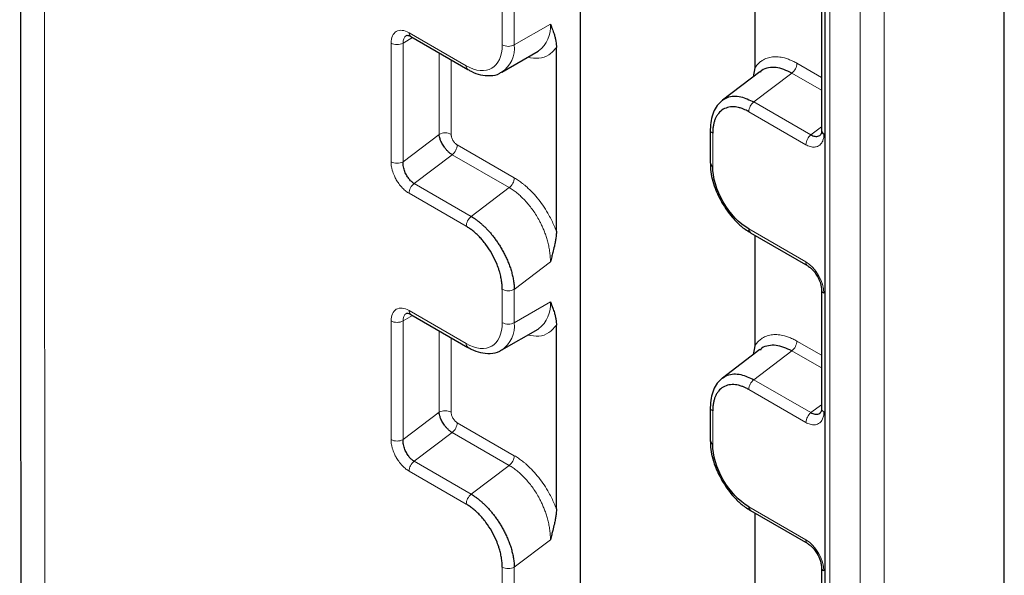
# Model space of a CAD drawing. Units: millimetres. Extents: x 75 to 4186, y 25 to 2945.
# Drawn here: x 3974 to 4003, y 2421 to 2437 of the extents above; entities that cross this region are included whole.
import ezdxf

# ---------------------------------------------------------------- set-up
doc = ezdxf.new("R2010")
doc.units = ezdxf.units.MM
doc.header["$LTSCALE"] = 5
doc.layers.get('0').update_dxf_attribs({"color": 1})
doc.layers.add('Article Number', color=7, linetype='Continuous')

# ---------------------------------------------------------------- blocks, each defined once
blk = doc.blocks.new('1037737-M_001_Iso')
at = {"color": 7, "linetype": 'Continuous', "lineweight": 30}
for p, q in [((3990.844, 2413.702), (3990.844, 2536.183)), ((4003.306, 2010.893), (4003.306, 2535.294)), ((3998.033, 2533.99), (3998.033, 2010.626)), ((3995.97, 2439.033), (3995.97, 2435.785)), ((3997.93, 2437.434), (3997.93, 2433.946)), ((3985.857, 2436.706), (3987.537, 2435.736)), ((3988.537, 2435.662), (3989.597, 2436.274)), ((3990.137, 2430.987), (3990.137, 2436.387)), ((3996.116, 2435.671), (3995.016, 2434.834)), ((3995.97, 2435.785), (3995.918, 2435.521)), ((3994.66, 2433.974), (3994.66, 2432.993)), ((3995.845, 2430.94), (3997.525, 2429.97)), ((3995.97, 2430.868), (3995.97, 2427.619)), ((3997.93, 2429.268), (3997.93, 2425.781)), ((3985.857, 2428.54), (3987.537, 2427.571)), ((3988.537, 2427.496), (3989.597, 2428.109)), ((3990.137, 2422.822), (3990.137, 2428.221)), ((3996.116, 2427.505), (3995.016, 2426.669)), ((3995.97, 2427.619), (3995.918, 2427.355)), ((3994.66, 2425.809), (3994.66, 2424.828)), ((3995.845, 2422.774), (3997.525, 2421.805)), ((3995.97, 2422.702), (3995.97, 2419.454)), ((3997.93, 2421.103), (3997.93, 2417.615))]:
    blk.add_line(p, q, dxfattribs=at)
at = {"color": 7, "linetype": 'Continuous', "lineweight": 0}
for p, q in [((3998.18, 2533.786), (3998.18, 2010.422)), ((3999.064, 2008.852), (3999.064, 2532.751)), ((3999.771, 2008.852), (3999.771, 2532.751)), ((3988.546, 2437.444), (3988.546, 2436.463)), ((3988.899, 2436.463), (3988.899, 2437.444)), ((3989.96, 2437.075), (3988.899, 2436.463)), ((3987.485, 2435.851), (3985.806, 2436.82)), ((3985.275, 2436.514), (3985.275, 2433.026)), ((3985.629, 2436.514), (3985.909, 2436.676)), ((3985.629, 2433.026), (3985.629, 2436.514)), ((3986.689, 2436.225), (3986.689, 2433.833)), ((3987.043, 2436.021), (3987.043, 2433.833)), ((3997.208, 2435.924), (3997.93, 2435.507)), ((3997.058, 2435.636), (3995.943, 2434.787)), ((3997.93, 2435.133), (3997.058, 2435.636)), ((3997.622, 2433.818), (3995.943, 2434.787)), ((3995.793, 2434.5), (3997.473, 2433.53)), ((3985.629, 2433.026), (3986.689, 2433.833)), ((3994.733, 2432.891), (3994.733, 2433.872)), ((3997.622, 2433.818), (3997.93, 2434.052)), ((3987.22, 2433.524), (3988.899, 2432.555)), ((3987.071, 2433.236), (3985.955, 2432.388)), ((3988.75, 2432.267), (3987.071, 2433.236)), ((3987.634, 2431.418), (3985.955, 2432.388)), ((3985.806, 2432.1), (3987.485, 2431.131)), ((3988.75, 2432.267), (3987.634, 2431.418)), ((3997.473, 2430.085), (3995.793, 2431.054)), ((3988.899, 2429.278), (3989.96, 2430.085)), ((3988.546, 2429.278), (3988.546, 2428.298)), ((3988.899, 2428.298), (3988.899, 2429.278)), ((3989.96, 2428.91), (3988.899, 2428.298)), ((3987.485, 2427.685), (3985.806, 2428.655)), ((3985.275, 2428.348), (3985.275, 2424.861)), ((3985.629, 2428.348), (3985.909, 2428.51)), ((3985.629, 2424.861), (3985.629, 2428.348)), ((3986.689, 2428.06), (3986.689, 2425.667)), ((3987.043, 2427.856), (3987.043, 2425.667)), ((3997.208, 2427.758), (3997.93, 2427.341)), ((3997.058, 2427.47), (3995.943, 2426.622)), ((3997.93, 2426.967), (3997.058, 2427.47)), ((3997.622, 2425.653), (3995.943, 2426.622)), ((3995.793, 2426.334), (3997.473, 2425.365)), ((3994.733, 2424.726), (3994.733, 2425.707)), ((3997.622, 2425.653), (3997.93, 2425.887)), ((3985.629, 2424.861), (3986.689, 2425.667)), ((3987.22, 2425.359), (3988.899, 2424.389)), ((3987.071, 2425.071), (3985.955, 2424.223)), ((3988.75, 2424.101), (3987.071, 2425.071)), ((3987.634, 2423.253), (3985.955, 2424.223)), ((3988.75, 2424.101), (3987.634, 2423.253)), ((3985.806, 2423.935), (3987.485, 2422.965)), ((3997.473, 2421.919), (3995.793, 2422.889)), ((3988.899, 2421.113), (3989.96, 2421.919)), ((3988.546, 2421.113), (3988.546, 2420.132)), ((3988.899, 2420.132), (3988.899, 2421.113))]:
    blk.add_line(p, q, dxfattribs=at)
at = {"color": 7, "linetype": 'Continuous', "lineweight": 30, "flags": 128}
for points in [[(3989.597, 2436.274), (3989.597, 2436.274), (3989.615, 2436.285)], [(3987.537, 2435.736), (3987.537, 2435.736), (3987.534, 2435.738)], [(3989.597, 2428.109), (3989.597, 2428.109), (3989.615, 2428.119)], [(3987.537, 2427.571), (3987.537, 2427.571), (3987.534, 2427.572)]]:
    blk.add_lwpolyline(points, dxfattribs=at)
at = {"color": 7, "linetype": 'Continuous', "lineweight": 0}
for centre, radius, start, end in [((3989.075, 2436.991), 0.888, 307.3868, 5.4722), ((3985.865, 2436.544), 0.239, 123.0764, 187.3522), ((3985.93, 2436.807), 0.125, 174.1156, 234.5734), ((3985.452, 2436.855), 0.384, 242.6113, 297.3871), ((3988.045, 2436.368), 0.859, 304.1685, 6.3676), ((3988.722, 2436.804), 0.384, 242.6113, 297.3871), ((3987.611, 2435.839), 0.127, 174.5538, 232.3347), ((3996.818, 2435.943), 0.391, 308.0932, 357.109), ((3996.184, 2434.48), 0.391, 128.0977, 177.1065), ((3986.866, 2433.492), 0.384, 62.6089, 117.3934), ((3994.782, 2433.984), 0.123, 184.8246, 246.4753), ((3997.863, 2433.511), 0.391, 128.0977, 177.1065), ((3986.83, 2433.544), 0.391, 308.0952, 357.109), ((3985.452, 2433.368), 0.384, 242.6113, 297.3871), ((3986.196, 2432.081), 0.391, 128.0977, 177.1065), ((3988.509, 2432.574), 0.391, 308.0952, 357.109), ((3987.875, 2431.111), 0.391, 128.0977, 177.1065), ((3997.595, 2430.071), 0.123, 173.647, 235.9588), ((3988.722, 2429.62), 0.384, 242.6113, 297.3871), ((3998.052, 2429.279), 0.123, 184.1628, 246.3314), ((3989.075, 2428.825), 0.888, 307.3851, 5.4739), ((3985.93, 2428.642), 0.125, 174.1156, 234.5734), ((3985.452, 2428.69), 0.384, 242.6113, 297.3871), ((3985.865, 2428.379), 0.239, 123.0719, 187.3544), ((3988.045, 2428.203), 0.86, 304.1837, 6.353), ((3988.722, 2428.639), 0.384, 242.6113, 297.3871), ((3996.817, 2427.778), 0.391, 308.0952, 357.109), ((3987.611, 2427.673), 0.127, 174.5538, 232.3347), ((3996.184, 2426.315), 0.391, 128.0977, 177.1065), ((3986.866, 2425.326), 0.384, 62.6089, 117.3934), ((3994.782, 2425.819), 0.123, 184.8246, 246.4753), ((3998.055, 2425.793), 0.126, 185.696, 245.6274), ((3997.863, 2425.345), 0.391, 128.0977, 177.1065), ((3986.83, 2425.378), 0.391, 308.0976, 357.1066), ((3985.452, 2425.202), 0.384, 242.6113, 297.3871), ((3988.509, 2424.409), 0.391, 308.0976, 357.1066), ((3986.196, 2423.915), 0.391, 128.0932, 177.109), ((3987.875, 2422.946), 0.391, 128.0932, 177.109), ((3997.595, 2421.906), 0.123, 173.647, 235.9588), ((3988.722, 2421.454), 0.384, 242.6113, 297.3871), ((3998.052, 2421.113), 0.123, 184.1628, 246.3314)]:
    blk.add_arc(centre, radius, start, end, dxfattribs=at)
at = {"color": 7, "linetype": 'Continuous', "lineweight": 30}
for centre, radius, start, end in [((3998.055, 2433.959), 0.126, 185.696, 245.6274), ((3994.783, 2433.004), 0.123, 185.0929, 246.2305), ((3995.914, 2431.04), 0.121, 173.1796, 235.5095), ((3994.783, 2424.839), 0.123, 185.0929, 246.2305), ((3995.914, 2422.874), 0.121, 173.1796, 235.5095)]:
    blk.add_arc(centre, radius, start, end, dxfattribs=at)
at = {"color": 7, "linetype": 'Continuous', "lineweight": 0}
for points, knots in [([(3975.092, 2062.225), (3975.09, 2082.26), (3975.074, 2102.303), (3975.06, 2142.379), (3975.057, 2162.414), (3975.057, 2222.516), (3975.073, 2262.574), (3975.122, 2382.75), (3975.08, 2462.91), (3975.042, 2543.067)], [0, 0, 0, 0, 0.125, 0.125, 0.25, 0.25, 0.5, 0.5, 1, 1, 1, 1]), ([(3985.806, 2436.82), (3985.665, 2436.901), (3985.53, 2436.915), (3985.331, 2436.8), (3985.275, 2436.676), (3985.275, 2436.514)], [0, 0, 0, 0, 0.5, 0.5, 1, 1, 1, 1]), ([(3990.137, 2436.387), (3990.069, 2436.307), (3989.93, 2436.145), (3989.636, 2436.045), (3989.406, 2436.082), (3989.296, 2436.1)], [0, 0, 0, 0, 0.335418, 0.683099, 1, 1, 1, 1]), ([(3995.97, 2435.785), (3995.982, 2435.803), (3996.007, 2435.839), (3996.048, 2435.887), (3996.092, 2435.931), (3996.139, 2435.971), (3996.215, 2436.025), (3996.328, 2436.079), (3996.487, 2436.115), (3996.659, 2436.116), (3996.819, 2436.088), (3996.962, 2436.042), (3997.084, 2435.991), (3997.166, 2435.946), (3997.208, 2435.924)], [0, 0, 0, 0, 0.049502, 0.098781, 0.147973, 0.197212, 0.246632, 0.37403, 0.501345, 0.628348, 0.755322, 0.836984, 0.91833, 1, 1, 1, 1]), ([(3987.043, 2433.833), (3987.043, 2433.824), (3987.044, 2433.806), (3987.048, 2433.778), (3987.056, 2433.744), (3987.071, 2433.703), (3987.094, 2433.657), (3987.122, 2433.613), (3987.153, 2433.576), (3987.186, 2433.545), (3987.209, 2433.531), (3987.22, 2433.524)], [0, 0, 0, 0, 0.080085, 0.16017, 0.241482, 0.370416, 0.50205, 0.630368, 0.761369, 0.880018, 1, 1, 1, 1]), ([(3998.003, 2433.844), (3998.003, 2433.827), (3998.002, 2433.791), (3997.996, 2433.739), (3997.984, 2433.686), (3997.959, 2433.614), (3997.915, 2433.546), (3997.849, 2433.492), (3997.771, 2433.46), (3997.685, 2433.455), (3997.6, 2433.473), (3997.534, 2433.497), (3997.493, 2433.52), (3997.473, 2433.53)], [0, 0, 0, 0, 0.054148, 0.112433, 0.174878, 0.241545, 0.395508, 0.502009, 0.611653, 0.761233, 0.849696, 0.929238, 1, 1, 1, 1]), ([(3985.806, 2432.1), (3985.791, 2432.109), (3985.761, 2432.127), (3985.713, 2432.162), (3985.662, 2432.205), (3985.589, 2432.276), (3985.508, 2432.374), (3985.429, 2432.496), (3985.363, 2432.627), (3985.316, 2432.754), (3985.289, 2432.869), (3985.277, 2432.952), (3985.276, 2433.003), (3985.275, 2433.026)], [0, 0, 0, 0, 0.051659, 0.108668, 0.171034, 0.238837, 0.387503, 0.498062, 0.605038, 0.758526, 0.846932, 0.927395, 1, 1, 1, 1]), ([(3988.899, 2432.555), (3988.92, 2432.542), (3988.961, 2432.518), (3989.022, 2432.478), (3989.084, 2432.435), (3989.144, 2432.388), (3989.205, 2432.339), (3989.307, 2432.251), (3989.448, 2432.114), (3989.62, 2431.914), (3989.778, 2431.695), (3989.904, 2431.49), (3990, 2431.306), (3990.074, 2431.148), (3990.116, 2431.041), (3990.137, 2430.987)], [0, 0, 0, 0, 0.04089, 0.081634, 0.12231, 0.162999, 0.203781, 0.244734, 0.371582, 0.498709, 0.625897, 0.753419, 0.835605, 0.91759, 1, 1, 1, 1]), ([(3989.96, 2430.085), (3989.96, 2430.111), (3989.96, 2430.164), (3989.956, 2430.243), (3989.949, 2430.322), (3989.939, 2430.4), (3989.927, 2430.477), (3989.912, 2430.553), (3989.895, 2430.626), (3989.876, 2430.698), (3989.856, 2430.768), (3989.835, 2430.835), (3989.812, 2430.9), (3989.789, 2430.963), (3989.765, 2431.023), (3989.74, 2431.081), (3989.716, 2431.136), (3989.691, 2431.189), (3989.666, 2431.239), (3989.642, 2431.286), (3989.596, 2431.37), (3989.526, 2431.488), (3989.426, 2431.634), (3989.32, 2431.771), (3989.21, 2431.896), (3989.097, 2432.009), (3988.982, 2432.108), (3988.866, 2432.196), (3988.788, 2432.243), (3988.75, 2432.267)], [0, 0, 0, 0, 0.034554, 0.068207, 0.10096, 0.132813, 0.163765, 0.193817, 0.22297, 0.251222, 0.278575, 0.305027, 0.330581, 0.355234, 0.378989, 0.401845, 0.423802, 0.44486, 0.46502, 0.484282, 0.502647, 0.568077, 0.632545, 0.696066, 0.758654, 0.820325, 0.881096, 0.940981, 1, 1, 1, 1]), ([(3985.806, 2428.655), (3985.665, 2428.736), (3985.53, 2428.749), (3985.331, 2428.634), (3985.275, 2428.511), (3985.275, 2428.348)], [0, 0, 0, 0, 0.5, 0.5, 1, 1, 1, 1]), ([(3990.137, 2428.221), (3990.069, 2428.142), (3989.93, 2427.98), (3989.636, 2427.88), (3989.406, 2427.917), (3989.296, 2427.935)], [0, 0, 0, 0, 0.335423, 0.6831017, 1, 1, 1, 1]), ([(3995.97, 2427.619), (3995.982, 2427.637), (3996.007, 2427.673), (3996.048, 2427.722), (3996.092, 2427.766), (3996.139, 2427.806), (3996.215, 2427.859), (3996.328, 2427.914), (3996.487, 2427.949), (3996.659, 2427.951), (3996.819, 2427.922), (3996.962, 2427.877), (3997.084, 2427.826), (3997.166, 2427.781), (3997.208, 2427.758)], [0, 0, 0, 0, 0.049502, 0.098781, 0.147973, 0.197212, 0.246632, 0.37403, 0.501345, 0.628348, 0.755322, 0.836984, 0.91833, 1, 1, 1, 1]), ([(3987.043, 2425.667), (3987.043, 2425.659), (3987.044, 2425.641), (3987.048, 2425.613), (3987.056, 2425.578), (3987.071, 2425.537), (3987.094, 2425.491), (3987.122, 2425.448), (3987.153, 2425.411), (3987.186, 2425.38), (3987.209, 2425.366), (3987.22, 2425.359)], [0, 0, 0, 0, 0.080085, 0.16017, 0.241482, 0.370416, 0.50205, 0.630368, 0.761369, 0.880018, 1, 1, 1, 1]), ([(3998.003, 2425.679), (3998.003, 2425.662), (3998.002, 2425.626), (3997.996, 2425.574), (3997.984, 2425.521), (3997.959, 2425.449), (3997.915, 2425.38), (3997.849, 2425.326), (3997.771, 2425.295), (3997.684, 2425.29), (3997.6, 2425.308), (3997.534, 2425.332), (3997.492, 2425.354), (3997.473, 2425.365)], [0, 0, 0, 0, 0.0537264, 0.1118773, 0.1744635, 0.2415435, 0.3950247, 0.5020088, 0.6125585, 0.7612342, 0.8503913, 0.9299456, 1, 1, 1, 1]), ([(3985.806, 2423.935), (3985.791, 2423.944), (3985.761, 2423.962), (3985.713, 2423.997), (3985.662, 2424.039), (3985.589, 2424.111), (3985.508, 2424.209), (3985.429, 2424.331), (3985.363, 2424.461), (3985.316, 2424.588), (3985.289, 2424.703), (3985.277, 2424.787), (3985.276, 2424.837), (3985.275, 2424.861)], [0, 0, 0, 0, 0.051659, 0.108668, 0.171034, 0.238837, 0.387503, 0.498062, 0.605038, 0.758526, 0.846932, 0.927395, 1, 1, 1, 1]), ([(3988.899, 2424.389), (3988.92, 2424.377), (3988.961, 2424.353), (3989.022, 2424.312), (3989.084, 2424.269), (3989.144, 2424.223), (3989.205, 2424.174), (3989.307, 2424.086), (3989.448, 2423.948), (3989.62, 2423.748), (3989.778, 2423.53), (3989.904, 2423.324), (3990, 2423.141), (3990.074, 2422.982), (3990.116, 2422.875), (3990.137, 2422.822)], [0, 0, 0, 0, 0.04089, 0.081634, 0.12231, 0.162999, 0.203781, 0.244734, 0.371582, 0.498709, 0.625897, 0.753419, 0.835605, 0.91759, 1, 1, 1, 1]), ([(3989.96, 2421.919), (3989.96, 2421.946), (3989.96, 2421.998), (3989.956, 2422.078), (3989.949, 2422.157), (3989.939, 2422.235), (3989.927, 2422.312), (3989.912, 2422.387), (3989.895, 2422.461), (3989.876, 2422.532), (3989.856, 2422.602), (3989.835, 2422.67), (3989.812, 2422.735), (3989.789, 2422.798), (3989.765, 2422.858), (3989.74, 2422.916), (3989.716, 2422.971), (3989.691, 2423.024), (3989.666, 2423.074), (3989.642, 2423.121), (3989.596, 2423.205), (3989.526, 2423.322), (3989.426, 2423.469), (3989.32, 2423.605), (3989.21, 2423.73), (3989.097, 2423.843), (3988.982, 2423.943), (3988.866, 2424.031), (3988.788, 2424.078), (3988.75, 2424.101)], [0, 0, 0, 0, 0.034554, 0.068207, 0.10096, 0.132813, 0.163765, 0.193817, 0.22297, 0.251222, 0.278575, 0.305027, 0.330581, 0.355234, 0.378989, 0.401845, 0.423802, 0.44486, 0.46502, 0.484282, 0.502647, 0.568077, 0.632545, 0.696066, 0.758654, 0.820325, 0.881096, 0.940981, 1, 1, 1, 1])]:
    blk.add_open_spline(points, degree=3, knots=knots, dxfattribs=at)
at = {"color": 7, "linetype": 'Continuous', "lineweight": 30}
for points, knots in [([(3974.363, 2539.382), (3974.363, 2538.083), (3974.363, 2535.188), (3974.364, 2530.543), (3974.365, 2525.29), (3974.366, 2520.263), (3974.367, 2515.547), (3974.368, 2511.396), (3974.369, 2507.42), (3974.369, 2503.74), (3974.37, 2500.306), (3974.371, 2497.022), (3974.371, 2493.504), (3974.372, 2489.8), (3974.373, 2485.958), (3974.373, 2482.411), (3974.374, 2479.138), (3974.375, 2472.933), (3974.378, 2458.465), (3974.381, 2444.318), (3974.383, 2433.602), (3974.384, 2431.548), (3974.384, 2429.493), (3974.385, 2427.355), (3974.385, 2424.827), (3974.387, 2417.901), (3974.389, 2410.587), (3974.392, 2402.987), (3974.393, 2399.249), (3974.395, 2395.606), (3974.396, 2392.382), (3974.397, 2389.609), (3974.398, 2387.302), (3974.398, 2385.549), (3974.398, 2383.974), (3974.399, 2382.429), (3974.399, 2380.731), (3974.399, 2379.103), (3974.399, 2377.547), (3974.398, 2376.061), (3974.398, 2374.647), (3974.397, 2373.305), (3974.397, 2372.033), (3974.396, 2370.796), (3974.395, 2369.583), (3974.394, 2368.385), (3974.393, 2367.233), (3974.391, 2366.096), (3974.389, 2364.744), (3974.387, 2362.99), (3974.384, 2360.841), (3974.382, 2358.51), (3974.38, 2356.223), (3974.378, 2353.973), (3974.377, 2351.029), (3974.375, 2347.322), (3974.375, 2343.055), (3974.376, 2338.767), (3974.377, 2334.343), (3974.379, 2329.764), (3974.381, 2324.76), (3974.383, 2319.452), (3974.385, 2313.914), (3974.385, 2310.104), (3974.385, 2308.031), (3974.385, 2307.463), (3974.385, 2306.895), (3974.385, 2306.327), (3974.385, 2305.76), (3974.385, 2305.192), (3974.385, 2304.384), (3974.385, 2303.199), (3974.384, 2301.498), (3974.384, 2299.388), (3974.384, 2296.867), (3974.384, 2293.714), (3974.383, 2290.215), (3974.383, 2286.579), (3974.383, 2283.162), (3974.382, 2279.875), (3974.382, 2276.551), (3974.381, 2273.062), (3974.38, 2269.217), (3974.379, 2265.679), (3974.378, 2262.375), (3974.377, 2259.414), (3974.377, 2256.335), (3974.376, 2253.443), (3974.375, 2250.875), (3974.375, 2248.626), (3974.375, 2246.692), (3974.374, 2245.044), (3974.374, 2243.49), (3974.374, 2241.791), (3974.373, 2239.721), (3974.373, 2237.23), (3974.372, 2234.457), (3974.371, 2231.435), (3974.371, 2229.022), (3974.37, 2227.208), (3974.37, 2226.09), (3974.37, 2224.94), (3974.369, 2223.83), (3974.369, 2221.765), (3974.368, 2218.847), (3974.368, 2215.105), (3974.367, 2211.634), (3974.367, 2208.464), (3974.367, 2205.607), (3974.367, 2202.987), (3974.367, 2200.453), (3974.367, 2197.866), (3974.367, 2195.172), (3974.368, 2192.44), (3974.369, 2190.054), (3974.369, 2188.13), (3974.369, 2186.711), (3974.369, 2185.524), (3974.369, 2184.568), (3974.37, 2183.696), (3974.37, 2182.623), (3974.369, 2180.755), (3974.369, 2178.054), (3974.369, 2174.617), (3974.368, 2170.893), (3974.367, 2166.888), (3974.365, 2162.608), (3974.364, 2158.018), (3974.362, 2153.192), (3974.36, 2147.861), (3974.359, 2142.293), (3974.357, 2136.682), (3974.357, 2132.055), (3974.357, 2128.323), (3974.357, 2125.393), (3974.357, 2122.641), (3974.358, 2119.777), (3974.359, 2116.71), (3974.36, 2113.39), (3974.362, 2110.01), (3974.364, 2107.322), (3974.365, 2105.542), (3974.366, 2104.722), (3974.366, 2104.093), (3974.367, 2103.419), (3974.368, 2102.628), (3974.368, 2101.719), (3974.37, 2100.344), (3974.371, 2098.411), (3974.374, 2095.828), (3974.377, 2092.591), (3974.38, 2089.121), (3974.383, 2085.652), (3974.385, 2082.676), (3974.387, 2080.531), (3974.387, 2079.124), (3974.388, 2078.366), (3974.388, 2077.639), (3974.388, 2076.943), (3974.388, 2076.259), (3974.388, 2075.293), (3974.388, 2073.95), (3974.389, 2072.364), (3974.389, 2070.945), (3974.389, 2069.904), (3974.389, 2069.235), (3974.389, 2068.414), (3974.389, 2067.344), (3974.39, 2065.936), (3974.391, 2064.618), (3974.392, 2063.391), (3974.393, 2062.603), (3974.393, 2062.224)], [0, 0, 0, 0, 0.008161, 0.018195, 0.029199, 0.041175, 0.049788, 0.058842, 0.067266, 0.074775, 0.08197, 0.088851, 0.095417, 0.104082, 0.11213, 0.119562, 0.126379, 0.132698, 0.158567, 0.217316, 0.221622, 0.225928, 0.230233, 0.234538, 0.239369, 0.246124, 0.278079, 0.28535, 0.293911, 0.301581, 0.308257, 0.314184, 0.319019, 0.322761, 0.325208, 0.328917, 0.332477, 0.335888, 0.33915, 0.342262, 0.345225, 0.348038, 0.350703, 0.353218, 0.355811, 0.358332, 0.360744, 0.363048, 0.365475, 0.369241, 0.374062, 0.378978, 0.38389, 0.388435, 0.393123, 0.402396, 0.411739, 0.419957, 0.429364, 0.439564, 0.448764, 0.46084, 0.472956, 0.48361, 0.484803, 0.485995, 0.487186, 0.488376, 0.489566, 0.490755, 0.491944, 0.494649, 0.498214, 0.502639, 0.507925, 0.51407, 0.522475, 0.52993, 0.536944, 0.543971, 0.550601, 0.557854, 0.565915, 0.574786, 0.580106, 0.586696, 0.593409, 0.599471, 0.604882, 0.609563, 0.613616, 0.617041, 0.619931, 0.623386, 0.627726, 0.632949, 0.639057, 0.645163, 0.651954, 0.65423, 0.656573, 0.658984, 0.661463, 0.663554, 0.671968, 0.679812, 0.687087, 0.693792, 0.699751, 0.705052, 0.710266, 0.715689, 0.721321, 0.727207, 0.732868, 0.736329, 0.739304, 0.741792, 0.743795, 0.745313, 0.747276, 0.750542, 0.757058, 0.76426, 0.772146, 0.780468, 0.789437, 0.799054, 0.809317, 0.819771, 0.832561, 0.844317, 0.855038, 0.861639, 0.867777, 0.87345, 0.878942, 0.885775, 0.892733, 0.899814, 0.907019, 0.909631, 0.911009, 0.912174, 0.913586, 0.915244, 0.917149, 0.919301, 0.923886, 0.9293, 0.935542, 0.944239, 0.951117, 0.957353, 0.962949, 0.964604, 0.966194, 0.967718, 0.969176, 0.970568, 0.972016, 0.975249, 0.979011, 0.981983, 0.984165, 0.985556, 0.986189, 0.989329, 0.99228, 0.995042, 0.997616, 1, 1, 1, 1]), ([(3989.96, 2437.075), (3989.985, 2437.015), (3990.027, 2436.911), (3990.074, 2436.771), (3990.104, 2436.662), (3990.123, 2436.568), (3990.134, 2436.477), (3990.136, 2436.416), (3990.137, 2436.387)], [0, 0, 0, 0, 0.293258, 0.500736, 0.641949, 0.772453, 0.891953, 1, 1, 1, 1]), ([(3985.737, 2436.743), (3985.738, 2436.745), (3985.739, 2436.748), (3985.811, 2436.734), (3985.851, 2436.708), (3985.858, 2436.703)], [0, 0, 0, 0, 0.571162, 0.920831, 1, 1, 1, 1]), ([(3987.537, 2435.743), (3987.568, 2435.723), (3987.687, 2435.647), (3987.909, 2435.574), (3988.192, 2435.549), (3988.413, 2435.579), (3988.505, 2435.653), (3988.52, 2435.665)], [0, 0, 0, 0, 0.092538, 0.361762, 0.641213, 0.937592, 1, 1, 1, 1]), ([(3997.058, 2435.636), (3996.9, 2435.708), (3996.657, 2435.817), (3996.371, 2435.792), (3996.206, 2435.752), (3996.142, 2435.677), (3996.126, 2435.659)], [0, 0, 0, 0, 0.4459043, 0.6799932, 0.9211172, 1, 1, 1, 1]), ([(3995.018, 2434.831), (3995.066, 2434.862), (3995.214, 2434.96), (3995.534, 2434.977), (3995.814, 2434.847), (3995.943, 2434.787)], [0, 0, 0, 0, 0.205577, 0.634333, 1, 1, 1, 1]), ([(3995.02, 2434.838), (3994.967, 2434.789), (3994.861, 2434.693), (3994.749, 2434.487), (3994.674, 2434.248), (3994.664, 2434.065), (3994.66, 2433.974)], [0, 0, 0, 0, 0.252133, 0.503475, 0.753122, 1, 1, 1, 1]), ([(3995.793, 2434.5), (3995.778, 2434.509), (3995.74, 2434.53), (3995.676, 2434.561), (3995.59, 2434.596), (3995.496, 2434.624), (3995.363, 2434.647), (3995.207, 2434.642), (3995.037, 2434.578), (3994.921, 2434.478), (3994.849, 2434.374), (3994.806, 2434.287), (3994.773, 2434.195), (3994.75, 2434.095), (3994.735, 2433.988), (3994.734, 2433.911), (3994.733, 2433.872)], [0, 0, 0, 0, 0.028171, 0.066792, 0.115862, 0.184062, 0.23876, 0.368258, 0.49795, 0.629377, 0.698379, 0.758529, 0.818825, 0.879164, 0.939545, 1, 1, 1, 1]), ([(3987.071, 2433.236), (3987.059, 2433.243), (3987.035, 2433.258), (3987.001, 2433.284), (3986.967, 2433.312), (3986.934, 2433.344), (3986.902, 2433.378), (3986.872, 2433.414), (3986.839, 2433.458), (3986.792, 2433.53), (3986.742, 2433.624), (3986.708, 2433.721), (3986.694, 2433.787), (3986.691, 2433.821), (3986.689, 2433.833)], [0, 0, 0, 0, 0.063528, 0.12608, 0.187922, 0.249267, 0.310278, 0.371076, 0.431753, 0.522754, 0.698185, 0.840131, 0.941267, 1, 1, 1, 1]), ([(3997.622, 2433.818), (3997.659, 2433.801), (3997.741, 2433.765), (3997.839, 2433.775), (3997.887, 2433.807), (3997.903, 2433.818)], [0, 0, 0, 0, 0.358241, 0.780088, 1, 1, 1, 1]), ([(3997.93, 2433.946), (3997.929, 2433.913), (3997.927, 2433.851), (3997.908, 2433.827), (3997.899, 2433.816)], [0, 0, 0, 0, 0.530291, 1, 1, 1, 1]), ([(3985.955, 2432.388), (3985.943, 2432.395), (3985.919, 2432.41), (3985.884, 2432.438), (3985.848, 2432.472), (3985.811, 2432.513), (3985.775, 2432.561), (3985.74, 2432.614), (3985.708, 2432.674), (3985.679, 2432.739), (3985.655, 2432.808), (3985.637, 2432.881), (3985.627, 2432.955), (3985.628, 2433.002), (3985.629, 2433.026)], [0, 0, 0, 0, 0.0616647, 0.1271375, 0.1964727, 0.269716, 0.3469061, 0.4280758, 0.5132533, 0.6024626, 0.6957249, 0.7930583, 0.8944787, 1, 1, 1, 1]), ([(3994.668, 2432.99), (3994.666, 2432.927), (3994.664, 2432.78), (3994.714, 2432.528), (3994.811, 2432.196), (3994.931, 2431.964), (3995.004, 2431.823)], [0, 0, 0, 0, 0.169436, 0.399062, 0.635168, 1, 1, 1, 1]), ([(3995.793, 2431.054), (3995.512, 2431.217), (3995.242, 2431.501), (3994.844, 2432.19), (3994.733, 2432.566), (3994.733, 2432.891)], [0, 0, 0, 0, 0.5, 0.5, 1, 1, 1, 1]), ([(3995.004, 2431.823), (3995.1, 2431.675), (3995.234, 2431.467), (3995.472, 2431.217), (3995.652, 2431.057), (3995.792, 2430.977), (3995.846, 2430.946)], [0, 0, 0, 0, 0.406224, 0.568111, 0.831365, 1, 1, 1, 1]), ([(3987.634, 2431.418), (3987.656, 2431.405), (3987.7, 2431.379), (3987.767, 2431.334), (3987.836, 2431.283), (3987.906, 2431.225), (3987.978, 2431.162), (3988.05, 2431.093), (3988.123, 2431.017), (3988.197, 2430.935), (3988.27, 2430.846), (3988.342, 2430.752), (3988.413, 2430.651), (3988.482, 2430.544), (3988.548, 2430.432), (3988.611, 2430.315), (3988.67, 2430.193), (3988.724, 2430.067), (3988.773, 2429.938), (3988.815, 2429.807), (3988.849, 2429.674), (3988.876, 2429.541), (3988.894, 2429.407), (3988.897, 2429.322), (3988.899, 2429.278)], [0, 0, 0, 0, 0.033456, 0.068039, 0.103754, 0.140602, 0.178587, 0.217711, 0.257976, 0.299384, 0.341938, 0.385639, 0.430489, 0.476488, 0.52364, 0.571944, 0.621401, 0.672014, 0.723783, 0.776709, 0.830793, 0.886036, 0.942438, 1, 1, 1, 1]), ([(3988.546, 2429.278), (3988.545, 2429.301), (3988.545, 2429.346), (3988.54, 2429.415), (3988.532, 2429.486), (3988.521, 2429.558), (3988.508, 2429.63), (3988.491, 2429.704), (3988.47, 2429.786), (3988.433, 2429.904), (3988.362, 2430.092), (3988.24, 2430.337), (3988.096, 2430.557), (3987.971, 2430.714), (3987.876, 2430.82), (3987.781, 2430.912), (3987.684, 2430.996), (3987.585, 2431.07), (3987.518, 2431.111), (3987.485, 2431.131)], [0, 0, 0, 0, 0.034572, 0.069103, 0.103605, 0.138085, 0.17255, 0.207, 0.241437, 0.286988, 0.370561, 0.50197, 0.633045, 0.702196, 0.761265, 0.820969, 0.880639, 0.940298, 1, 1, 1, 1]), ([(3990.137, 2430.987), (3990.136, 2430.968), (3990.136, 2430.927), (3990.131, 2430.862), (3990.121, 2430.779), (3990.104, 2430.673), (3990.074, 2430.528), (3990.037, 2430.379), (3989.997, 2430.225), (3989.973, 2430.134), (3989.96, 2430.085)], [0, 0, 0, 0, 0.069374, 0.144957, 0.226491, 0.353264, 0.499874, 0.704096, 0.840571, 1, 1, 1, 1]), ([(3997.525, 2429.968), (3997.544, 2429.957), (3997.584, 2429.934), (3997.654, 2429.871), (3997.733, 2429.784), (3997.781, 2429.708), (3997.808, 2429.666)], [0, 0, 0, 0, 0.2015, 0.429185, 0.680741, 1, 1, 1, 1]), ([(3997.808, 2429.666), (3997.838, 2429.606), (3997.881, 2429.523), (3997.914, 2429.407), (3997.929, 2429.33), (3997.928, 2429.287), (3997.928, 2429.27)], [0, 0, 0, 0, 0.4236775, 0.5880384, 0.8430124, 1, 1, 1, 1]), ([(3989.96, 2428.91), (3989.985, 2428.849), (3990.027, 2428.745), (3990.074, 2428.606), (3990.104, 2428.496), (3990.123, 2428.402), (3990.134, 2428.312), (3990.136, 2428.251), (3990.137, 2428.221)], [0, 0, 0, 0, 0.293258, 0.500736, 0.641949, 0.772453, 0.891953, 1, 1, 1, 1]), ([(3985.737, 2428.577), (3985.738, 2428.579), (3985.739, 2428.583), (3985.811, 2428.569), (3985.851, 2428.543), (3985.858, 2428.538)], [0, 0, 0, 0, 0.571168, 0.920827, 1, 1, 1, 1]), ([(3987.537, 2427.577), (3987.568, 2427.558), (3987.687, 2427.482), (3987.909, 2427.408), (3988.192, 2427.383), (3988.413, 2427.413), (3988.505, 2427.487), (3988.52, 2427.5)], [0, 0, 0, 0, 0.092538, 0.361763, 0.641213, 0.9376, 1, 1, 1, 1]), ([(3997.058, 2427.47), (3996.9, 2427.542), (3996.657, 2427.652), (3996.371, 2427.627), (3996.206, 2427.586), (3996.142, 2427.512), (3996.126, 2427.494)], [0, 0, 0, 0, 0.445903, 0.679992, 0.921109, 1, 1, 1, 1]), ([(3995.02, 2426.672), (3994.967, 2426.624), (3994.861, 2426.527), (3994.749, 2426.321), (3994.674, 2426.083), (3994.664, 2425.9), (3994.66, 2425.809)], [0, 0, 0, 0, 0.252123, 0.503465, 0.753122, 1, 1, 1, 1]), ([(3995.018, 2426.665), (3995.066, 2426.697), (3995.214, 2426.795), (3995.534, 2426.811), (3995.814, 2426.682), (3995.943, 2426.622)], [0, 0, 0, 0, 0.205578, 0.634332, 1, 1, 1, 1]), ([(3995.793, 2426.334), (3995.778, 2426.343), (3995.74, 2426.364), (3995.676, 2426.396), (3995.59, 2426.431), (3995.496, 2426.458), (3995.363, 2426.481), (3995.207, 2426.477), (3995.037, 2426.413), (3994.921, 2426.313), (3994.849, 2426.208), (3994.806, 2426.121), (3994.773, 2426.03), (3994.75, 2425.929), (3994.735, 2425.822), (3994.734, 2425.745), (3994.733, 2425.707)], [0, 0, 0, 0, 0.028171, 0.066792, 0.115862, 0.184062, 0.23876, 0.368258, 0.49795, 0.629377, 0.698379, 0.758529, 0.818825, 0.879164, 0.939545, 1, 1, 1, 1]), ([(3997.93, 2425.781), (3997.929, 2425.748), (3997.926, 2425.685), (3997.906, 2425.661), (3997.897, 2425.649)], [0, 0, 0, 0, 0.5275126, 1, 1, 1, 1]), ([(3987.071, 2425.071), (3987.059, 2425.078), (3987.035, 2425.092), (3987.001, 2425.118), (3986.967, 2425.147), (3986.934, 2425.179), (3986.902, 2425.213), (3986.872, 2425.249), (3986.839, 2425.293), (3986.792, 2425.364), (3986.742, 2425.459), (3986.708, 2425.555), (3986.694, 2425.622), (3986.691, 2425.655), (3986.689, 2425.667)], [0, 0, 0, 0, 0.063528, 0.12608, 0.187922, 0.249267, 0.310278, 0.371076, 0.431753, 0.522754, 0.698185, 0.840131, 0.941267, 1, 1, 1, 1]), ([(3997.622, 2425.653), (3997.659, 2425.636), (3997.741, 2425.6), (3997.839, 2425.609), (3997.886, 2425.641), (3997.902, 2425.652)], [0, 0, 0, 0, 0.359922, 0.783765, 1, 1, 1, 1]), ([(3985.955, 2424.223), (3985.943, 2424.23), (3985.919, 2424.244), (3985.884, 2424.273), (3985.848, 2424.307), (3985.811, 2424.348), (3985.775, 2424.395), (3985.74, 2424.449), (3985.708, 2424.508), (3985.679, 2424.573), (3985.655, 2424.643), (3985.637, 2424.715), (3985.627, 2424.789), (3985.628, 2424.837), (3985.629, 2424.861)], [0, 0, 0, 0, 0.0616647, 0.1271375, 0.1964727, 0.269716, 0.3469061, 0.4280758, 0.5132533, 0.6024626, 0.6957249, 0.7930583, 0.8944787, 1, 1, 1, 1]), ([(3994.668, 2424.824), (3994.666, 2424.762), (3994.664, 2424.615), (3994.714, 2424.363), (3994.811, 2424.031), (3994.931, 2423.799), (3995.004, 2423.658)], [0, 0, 0, 0, 0.169438, 0.399054, 0.635174, 1, 1, 1, 1]), ([(3995.793, 2422.889), (3995.512, 2423.051), (3995.242, 2423.336), (3994.844, 2424.025), (3994.733, 2424.401), (3994.733, 2424.726)], [0, 0, 0, 0, 0.5, 0.5, 1, 1, 1, 1]), ([(3995.004, 2423.658), (3995.1, 2423.509), (3995.234, 2423.301), (3995.472, 2423.051), (3995.652, 2422.891), (3995.792, 2422.812), (3995.846, 2422.781)], [0, 0, 0, 0, 0.406222, 0.568113, 0.831366, 1, 1, 1, 1]), ([(3987.634, 2423.253), (3987.656, 2423.24), (3987.7, 2423.214), (3987.767, 2423.168), (3987.836, 2423.117), (3987.906, 2423.06), (3987.978, 2422.997), (3988.05, 2422.927), (3988.123, 2422.852), (3988.197, 2422.77), (3988.27, 2422.681), (3988.342, 2422.586), (3988.413, 2422.486), (3988.482, 2422.379), (3988.548, 2422.267), (3988.611, 2422.15), (3988.67, 2422.028), (3988.724, 2421.902), (3988.773, 2421.773), (3988.815, 2421.642), (3988.849, 2421.509), (3988.876, 2421.375), (3988.894, 2421.242), (3988.897, 2421.156), (3988.899, 2421.113)], [0, 0, 0, 0, 0.033456, 0.068039, 0.103754, 0.140602, 0.178587, 0.217711, 0.257976, 0.299384, 0.341938, 0.385639, 0.430489, 0.476488, 0.52364, 0.571944, 0.621401, 0.672014, 0.723783, 0.776709, 0.830793, 0.886036, 0.942438, 1, 1, 1, 1]), ([(3988.546, 2421.113), (3988.545, 2421.135), (3988.545, 2421.18), (3988.54, 2421.25), (3988.532, 2421.32), (3988.521, 2421.392), (3988.508, 2421.465), (3988.491, 2421.538), (3988.47, 2421.62), (3988.433, 2421.738), (3988.362, 2421.926), (3988.24, 2422.172), (3988.096, 2422.392), (3987.971, 2422.549), (3987.876, 2422.655), (3987.781, 2422.747), (3987.684, 2422.83), (3987.585, 2422.905), (3987.518, 2422.945), (3987.485, 2422.965)], [0, 0, 0, 0, 0.034572, 0.069103, 0.103605, 0.138085, 0.17255, 0.207, 0.241437, 0.286988, 0.370561, 0.50197, 0.633045, 0.702196, 0.761265, 0.820969, 0.880639, 0.940298, 1, 1, 1, 1]), ([(3990.137, 2422.822), (3990.136, 2422.802), (3990.136, 2422.762), (3990.131, 2422.697), (3990.121, 2422.614), (3990.104, 2422.507), (3990.074, 2422.363), (3990.037, 2422.213), (3989.997, 2422.059), (3989.973, 2421.968), (3989.96, 2421.919)], [0, 0, 0, 0, 0.069374, 0.144957, 0.226491, 0.353264, 0.499874, 0.704096, 0.840571, 1, 1, 1, 1]), ([(3997.525, 2421.802), (3997.544, 2421.791), (3997.584, 2421.768), (3997.654, 2421.706), (3997.733, 2421.619), (3997.781, 2421.543), (3997.808, 2421.5)], [0, 0, 0, 0, 0.201502, 0.429196, 0.680755, 1, 1, 1, 1]), ([(3997.808, 2421.5), (3997.838, 2421.441), (3997.881, 2421.358), (3997.914, 2421.241), (3997.929, 2421.164), (3997.928, 2421.121), (3997.928, 2421.105)], [0, 0, 0, 0, 0.4236927, 0.5880493, 0.8430166, 1, 1, 1, 1])]:
    blk.add_open_spline(points, degree=3, knots=knots, dxfattribs=at)
at = {"color": 7, "linetype": 'Continuous', "lineweight": 0}
for points in [[(3988.546, 2436.463), (3988.546, 2435.787), (3988.07, 2435.513), (3987.485, 2435.851)], [(3998.003, 2429.166), (3998.003, 2429.504), (3997.765, 2429.916), (3997.473, 2430.085)], [(3988.546, 2428.298), (3988.546, 2427.622), (3988.07, 2427.347), (3987.485, 2427.685)], [(3998.003, 2421.001), (3998.003, 2421.339), (3997.765, 2421.75), (3997.473, 2421.919)]]:
    blk.add_open_spline(points, degree=3, dxfattribs=at)

msp = doc.modelspace()

# ---------------------------------------------------------------- block references
at = {"layer": 'Article Number'}
msp.add_blockref('1037737-M_001_Iso', (0, 0), dxfattribs=at)

doc.saveas('drawing.dxf')
